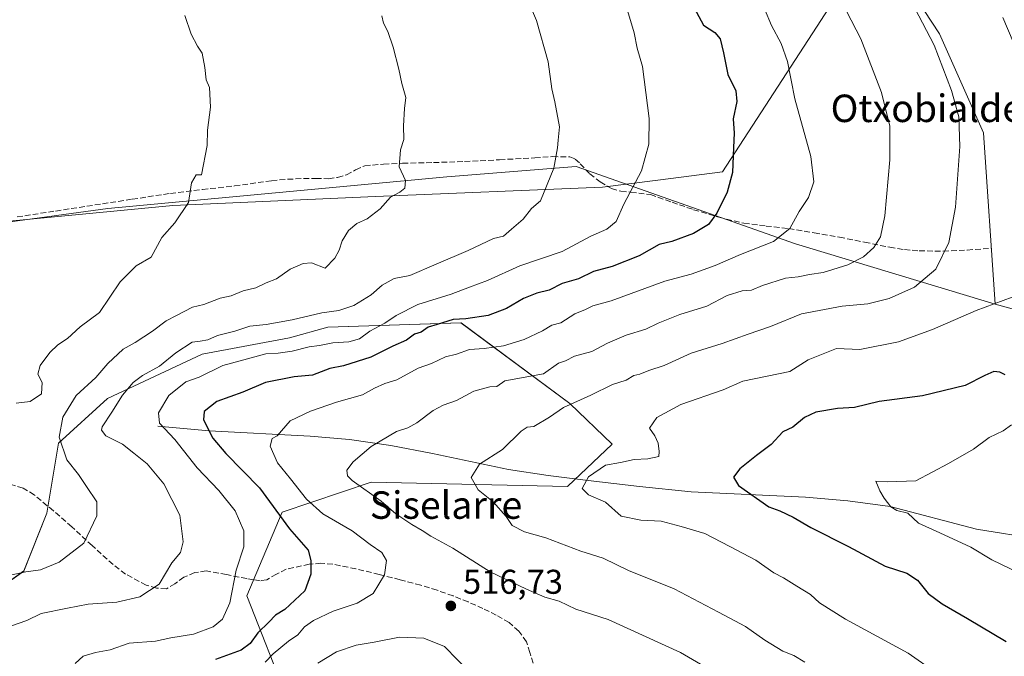
# Model space of a CAD drawing. Units: metres. Extents: x 596987 to 600438, y 4745309 to 4747671.
# Drawn here: x 599738 to 600025, y 4746682 to 4746868 of the extents above; entities that cross this region are included whole.
import ezdxf
from ezdxf.enums import TextEntityAlignment as Align

# ---------------------------------------------------------------- set-up
doc = ezdxf.new("R2010")
doc.units = ezdxf.units.M
doc.header["$MEASUREMENT"] = 0
doc.linetypes.add('DGN Style 3', pattern=[2.307223, 1.648017, -0.659207])
for name, color, linetype, lineweight in [('Arbolado forestal CxS', 92, 'Continuous', 0), ('Corriente natural lineal', 142, 'Continuous', 13), ('Cultivos herbáceos CxS', 92, 'Continuous', 0), ('Curva de nivel maestra', 30, 'Continuous', 30), ('Curva de nivel normal', 30, 'Continuous', 0), ('Entidad de ámbito territorial', 7, 'Continuous', 0), ('Entidad de ámbito territorial CxS', 92, 'Continuous', 0), ('Huerta CxS', 92, 'Continuous', 0), ('Pastizal CxS', 92, 'Continuous', 0), ('Punto de cota en terreno', 7, 'Continuous', 0), ('Rótulo de punto de cota en terreno', 7, 'Continuous', 0), ('Senda', 7, 'DGN Style 3', 0), ('Texto cartográfico', 7, 'Continuous', 0)]:
    doc.layers.add(name, color=color, linetype=linetype, lineweight=lineweight)
doc.styles.add('Style-Arial', font='txt')

# ---------------------------------------------------------------- blocks, each defined once
blk = doc.blocks.new('*U7')
at = {"layer": 'Arbolado forestal CxS', "color": 92, "linetype": 'Continuous', "lineweight": 0}
blk.add_polyline3d([(599724.6783, 4746696.8391, 538.528), (599738.9433, 4746707.0233, 540.7752), (599745.6139, 4746723.9057, 542.1162), (599748.9913, 4746744.3005, 540.7255), (599763.3285, 4746757.3123, 537.8936), (599790.9079, 4746770.1661, 534.5156), (599816.3209, 4746774.9557, 533.6198), (599827.5241, 4746778.0105, 534.0646), (599866.3061, 4746779.3317, 525.6254), (599898.0677, 4746755.7755, 511.3092), (599910.3913, 4746743.9745, 506.3698), (599897.3113, 4746731.6251, 506.1293), (599840.0977, 4746732.9309, 514.1145), (599814.2341, 4746724.1161, 524.7524), (599803.9515, 4746699.7613, 529.7785), (599816.0465, 4746668.9035, 514.9883)], dxfattribs=at)
blk = doc.blocks.new('5PATER')
at = {"layer": 'Huerta CxS', "linetype": 'Continuous', "lineweight": 0}
h = blk.add_hatch(color=51, dxfattribs=at)
edge = h.paths.add_edge_path()
edge.add_ellipse((0, 0), major_axis=(-0.11, -0.111), ratio=0.999422, start_angle=0, end_angle=360)

msp = doc.modelspace()

# ---------------------------------------------------------------- linework, layer by layer
at = {"layer": 'Arbolado forestal CxS', "color": 92, "linetype": 'Continuous', "lineweight": 0}
for points in [[(599479.35, 4746754.99, 572.45), (599560.73, 4746778.01, 565.13), (599608.2, 4746791.43, 561.93), (599763.42, 4746812.57, 547.14), (599862.15, 4746821.8, 538.84), (599899.83, 4746824.86, 534.43), (599942.02, 4746809.97, 525.61), (599963.79, 4746802.28, 519.92), (600021.93, 4746784.75, 505.92), (600082.21, 4746768.15, 498.18)], [(600021.93, 4746784.75, 505.92), (599963.79, 4746802.28, 519.92), (599942.02, 4746809.97, 525.61), (599899.83, 4746824.86, 534.43), (599862.15, 4746821.8, 538.84), (599763.42, 4746812.57, 547.14), (599608.2, 4746791.43, 561.93), (599560.73, 4746778.01, 565.13)], [(600021.93, 4746784.75, 505.92), (600082.21, 4746768.15, 498.18), (600107.18, 4746772.45, 495.79), (600105.46, 4746760.4, 495.03), (600119.53, 4746739.6, 491.98)], [(599816.05, 4746668.9, 514.99), (599803.95, 4746699.76, 529.78), (599814.23, 4746724.12, 524.75), (599840.1, 4746732.93, 514.11), (599897.31, 4746731.63, 506.13), (599910.39, 4746743.97, 506.37), (599898.07, 4746755.78, 511.31), (599866.31, 4746779.33, 525.63), (599827.52, 4746778.01, 534.06), (599816.32, 4746774.96, 533.62), (599790.91, 4746770.17, 534.52), (599763.33, 4746757.31, 537.89), (599748.99, 4746744.3, 540.73), (599745.61, 4746723.91, 542.12), (599738.94, 4746707.02, 540.78), (599724.68, 4746696.84, 538.53)], [(599724.68, 4746696.84, 538.53), (599738.94, 4746707.02, 540.78), (599745.61, 4746723.91, 542.12), (599748.99, 4746744.3, 540.73), (599763.33, 4746757.31, 537.89), (599790.91, 4746770.17, 534.52), (599816.32, 4746774.96, 533.62), (599827.52, 4746778.01, 534.06), (599866.31, 4746779.33, 525.63), (599898.07, 4746755.78, 511.31), (599910.39, 4746743.97, 506.37), (599897.31, 4746731.63, 506.13), (599840.1, 4746732.93, 514.11), (599814.23, 4746724.12, 524.75), (599803.95, 4746699.76, 529.78), (599816.05, 4746668.9, 514.99), (599814.99, 4746658.72, 516.62), (599798.98, 4746634.88, 525.92), (599787.85, 4746620.66, 525.34), (599791.94, 4746607.42, 518.17), (599813.73, 4746598.99, 508.89), (599825.31, 4746592.26, 503.41), (599831.94, 4746579.07, 500.25), (599834.13, 4746543.26, 503.98)]]:
    msp.add_polyline3d(points, dxfattribs=at)
at = {"layer": 'Corriente natural lineal', "color": 142, "linetype": 'Continuous', "lineweight": 13}
msp.add_polyline3d([(599777.98, 4746749.16, 530.9), (599792.89, 4746747.81, 525.15), (599822.37, 4746746.25, 519.16), (599833.85, 4746745.31, 517.62), (599845.91, 4746743.57, 515.16), (599857.98, 4746741.28, 513.05), (599880.12, 4746736.61, 509.42), (599891.71, 4746734.85, 507.37), (599903.36, 4746733.35, 505.57), (599918.33, 4746731.59, 503.33), (599933.37, 4746730.08, 501.68), (599966.65, 4746728.48, 498.15), (599979.04, 4746727.44, 496.66), (599991.35, 4746725.79, 495.19), (600016.51, 4746719.2, 493.15), (600034.68, 4746716.32, 491.25)], dxfattribs=at)
at = {"layer": 'Cultivos herbáceos CxS', "color": 92, "linetype": 'Continuous', "lineweight": 0}
for points in [[(600021.93, 4746784.75, 505.92), (600018.55, 4746834.65, 509.14), (600005.69, 4746863.52, 509.76), (599976.14, 4746908.61, 509.93), (599935.95, 4746945.85, 513.55), (599928.03, 4746959.65, 515.08), (599921.77, 4746984.92, 517.86), (599887.37, 4747029.56, 518.4), (599886.14, 4747032.56, 518.25), (599881.51, 4747043.82, 517.83), (599866.15, 4747038.45, 519.18), (599861.14, 4747036.69, 519.58), (599810, 4747037.29, 522.54), (599704.97, 4747020.88, 528.98), (599568.92, 4746994.45, 535.28)], [(600124.75, 4746877.61, 492.22), (600165.52, 4746834.51, 486.22), (600192.17, 4746811.65, 482.57), (600237.85, 4746780.16, 477.91), (600265.75, 4746747.27, 474.49), (600331.51, 4746690.48, 468.15), (600335, 4746676.52, 467.33), (600310.24, 4746679.52, 468.48), (600283.27, 4746653.49, 469.32), (600266.74, 4746642.15, 471.59), (600240.84, 4746644.14, 475.83), (600209.01, 4746664.69, 481.02), (600184.54, 4746688.98, 484.04), (600119.53, 4746739.6, 491.98), (600105.46, 4746760.4, 495.03), (600107.18, 4746772.45, 495.79), (600082.21, 4746768.15, 498.18), (600021.93, 4746784.75, 505.92), (600018.55, 4746834.65, 509.14), (600005.69, 4746863.52, 509.76), (599976.14, 4746908.61, 509.93)], [(600021.93, 4746784.75, 505.92), (600082.21, 4746768.15, 498.18), (600107.18, 4746772.45, 495.79), (600105.46, 4746760.4, 495.03), (600119.53, 4746739.6, 491.98)]]:
    msp.add_polyline3d(points, dxfattribs=at)
at = {"layer": 'Curva de nivel maestra', "color": 30, "linetype": 'Continuous', "lineweight": 30, "flags": 128}
for points, elevation in [([(599934.25, 4746871.04), (599936.93, 4746866.01), (599940.25, 4746863.87), (599941.78, 4746862), (599942.8, 4746857.95), (599944.04, 4746851.67), (599946.38, 4746846.88), (599946.67, 4746843.73), (599945.61, 4746838.73), (599945.95, 4746834.55), (599945.75, 4746830.35), (599945.4, 4746823.12), (599943.82, 4746817.35), (599940.88, 4746811.24), (599938.38, 4746807.97), (599934.07, 4746805.35), (599927.74, 4746802.98), (599924.07, 4746802.08), (599918.22, 4746798.85), (599910.32, 4746795.75), (599904.88, 4746794.26), (599900.54, 4746792.1), (599895.79, 4746790.8), (599891.97, 4746788.82), (599888.43, 4746787.95), (599884.5, 4746786.4), (599879.61, 4746783.49), (599874.21, 4746781.48), (599867.74, 4746780.51), (599864.07, 4746780.32), (599859.41, 4746778.8), (599856.76, 4746778.03), (599854.74, 4746776.54), (599852.74, 4746776), (599850.41, 4746774.26), (599846.41, 4746772.46), (599840.07, 4746769.3), (599832.07, 4746766.76), (599828.07, 4746765.98), (599823.07, 4746764.09), (599817.7, 4746763.58), (599809.36, 4746761.95), (599802.76, 4746759.14), (599795.17, 4746756.4), (599791.5, 4746753.49), (599791.24, 4746751.05), (599794.03, 4746745.7), (599797.74, 4746741.26), (599807.55, 4746731.21), (599816.3, 4746719.3), (599821.74, 4746713.11), (599822.6, 4746710.09), (599822.54, 4746706.07), (599820.82, 4746701.28), (599814.95, 4746695.8), (599812.26, 4746694.17), (599810.29, 4746692.09), (599807.07, 4746689.03), (599804.86, 4746685.88), (599802.23, 4746683.94), (599794.74, 4746681.2)], 525), ([(600024.87, 4746764.17), (600023.36, 4746764.93), (600021.53, 4746765.09), (600018.98, 4746763.99), (600013.18, 4746761.06), (600000.78, 4746758.04), (599988.19, 4746756.39), (599980.95, 4746754.65), (599976.03, 4746754.31), (599969.74, 4746753.27), (599966.41, 4746751.73), (599962.99, 4746748.92), (599960.07, 4746747.55), (599956.66, 4746743.9), (599952.41, 4746740.71), (599947.51, 4746736.77), (599945.69, 4746734.38), (599947.15, 4746731.9), (599956.02, 4746725.68), (599959.24, 4746724.56), (599963.1, 4746722.72), (599968.26, 4746719.68), (599979.21, 4746714.2), (599989.88, 4746708.41), (599996.26, 4746706.41), (599999.32, 4746704.32), (600002.42, 4746700.42), (600006.49, 4746697.43), (600013.94, 4746693.15), (600025.14, 4746686.44)], 500)]:
    msp.add_lwpolyline(points, dxfattribs=dict(at, elevation=elevation))
at = {"layer": 'Curva de nivel normal', "color": 30, "linetype": 'Continuous', "lineweight": 0, "flags": 128}
for points, elevation in [([(599735.02, 4746690.94), (599739.85, 4746692.59), (599743.99, 4746694.65), (599751.61, 4746696.21), (599757.71, 4746697.39), (599766.07, 4746697.96), (599772.74, 4746699.5), (599778.32, 4746703.2), (599782.1, 4746709.4), (599784.53, 4746712.4), (599785.33, 4746715.51), (599784.43, 4746723.3), (599779.71, 4746732.43), (599774.87, 4746738.24), (599771.02, 4746741.3), (599767.72, 4746743.99), (599762.86, 4746746.39), (599761.57, 4746748.01), (599761.77, 4746749.03), (599764.59, 4746753.3), (599767.69, 4746758.2), (599770.8, 4746761.96), (599773.47, 4746763.95), (599778.44, 4746766.65), (599783.2, 4746770.53), (599788.01, 4746773.67), (599790.31, 4746773.97), (599792.5, 4746774.38), (599795.37, 4746775.62), (599800.41, 4746776.84), (599804.77, 4746778.36), (599809.54, 4746778.85), (599817.11, 4746780.19), (599825.74, 4746782.23), (599830.74, 4746782.92), (599835.07, 4746784.37), (599840.14, 4746787.49), (599843.32, 4746790.32), (599846.8, 4746792.24), (599851.41, 4746793.07), (599859.07, 4746796.42), (599868.41, 4746800.34), (599875.74, 4746803.87), (599878.74, 4746804.57), (599881.07, 4746806.54), (599884.41, 4746809.46), (599886.86, 4746812.59), (599889.47, 4746814.79), (599893.36, 4746824.4), (599894.44, 4746830.23), (599894.6, 4746832.54), (599895.02, 4746836.42), (599893.68, 4746843.68), (599892.77, 4746847.49), (599891.74, 4746855.33), (599888.31, 4746867.36), (599884.08, 4746877.4)], 535), ([(599809.2, 4746680.42), (599811.54, 4746682.93), (599816.07, 4746686.57), (599818.74, 4746688.43), (599820.73, 4746690.72), (599823.37, 4746692.62), (599829.06, 4746695.28), (599836.07, 4746697.65), (599840.72, 4746700.48), (599844, 4746705.95), (599844.6, 4746710.07), (599843.23, 4746712.4), (599839.82, 4746714.73), (599834.64, 4746718.69), (599826.06, 4746723.69), (599821.27, 4746727.94), (599816.63, 4746733.85), (599812.82, 4746738.53), (599810.72, 4746743.37), (599811.27, 4746745.61), (599812.74, 4746746.35), (599816.56, 4746750.74), (599822.44, 4746753.55), (599829.99, 4746756.2), (599837.59, 4746758.37), (599841.14, 4746760.31), (599844.13, 4746761.66), (599847.66, 4746762.7), (599853.85, 4746766.06), (599857.74, 4746767.48), (599861.82, 4746769.39), (599864.98, 4746770.2), (599868.74, 4746771.52), (599873.07, 4746771.78), (599878.74, 4746772.56), (599884.74, 4746774.44), (599890.07, 4746777), (599892.78, 4746778.62), (599895.42, 4746779.34), (599899.47, 4746781.89), (599902.58, 4746783.22), (599904.74, 4746784.25), (599910.07, 4746785.71), (599925.74, 4746791.44), (599933.41, 4746793.48), (599940.41, 4746795.96), (599947.74, 4746799.16), (599957.33, 4746802.96), (599962.1, 4746806.8), (599964.85, 4746811.74), (599967.59, 4746815.76), (599969.12, 4746820.35), (599968.24, 4746827.79), (599963.59, 4746844.58), (599961.43, 4746855.42), (599959.64, 4746860.71), (599956.81, 4746865.91), (599952.69, 4746875.68)], 520), ([(599966.52, 4746680.48), (599963.25, 4746682.36), (599960.12, 4746683.64), (599954.85, 4746686.83), (599949.16, 4746690.87), (599941.38, 4746695.04), (599928.46, 4746701.78), (599915.15, 4746707.14), (599907.77, 4746710.77), (599901.18, 4746712.84), (599891.06, 4746716.72), (599884.78, 4746718.44), (599881.2, 4746720.29), (599879.49, 4746722.89), (599875.69, 4746727.12), (599871.29, 4746730.62), (599869.32, 4746734.28), (599871.71, 4746738.14), (599878.41, 4746742.38), (599883.86, 4746747.73), (599885.55, 4746748.96), (599887.53, 4746749.12), (599892.11, 4746751.82), (599896.21, 4746754.66), (599904.11, 4746758.27), (599910.41, 4746761.39), (599914.41, 4746762.62), (599916.67, 4746764), (599918.45, 4746764.32), (599921, 4746765.44), (599925.48, 4746766.91), (599933.38, 4746770.46), (599942.41, 4746773.26), (599949.98, 4746776.05), (599956.48, 4746778.21), (599965.55, 4746781.91), (599977.42, 4746784.19), (599984.84, 4746784.8), (599991.1, 4746786.35), (599998.47, 4746789.69), (600004.65, 4746794.97), (600008.43, 4746802.67), (600010.44, 4746813), (600011.62, 4746830.65), (600011.33, 4746839.33), (600009.28, 4746846.94), (600004.14, 4746860.14), (599996.32, 4746875.33)], 510), ([(599753.84, 4746680.07), (599756.26, 4746682.23), (599759.83, 4746683.27), (599764.06, 4746684.08), (599769.6, 4746686.02), (599777.34, 4746686.58), (599781.72, 4746687.59), (599788.41, 4746688.64), (599794.07, 4746690.77), (599796.81, 4746692.97), (599798.98, 4746697.74), (599800.8, 4746707.26), (599803.02, 4746714.03), (599803.08, 4746718.76), (599800.54, 4746724.51), (599795.79, 4746730.43), (599789.45, 4746737.04), (599782.93, 4746745.31), (599778.48, 4746750.04), (599778.14, 4746753.07), (599781.21, 4746758.15), (599786.1, 4746762.11), (599790.06, 4746763.48), (599796.94, 4746766.83), (599801.95, 4746768.28), (599809.41, 4746770.27), (599813.07, 4746770.48), (599817.07, 4746771.04), (599822.08, 4746772.34), (599825.1, 4746772.68), (599828.96, 4746773.45), (599833.58, 4746773.76), (599836.71, 4746774.62), (599839.77, 4746776.88), (599844.16, 4746779.18), (599847.41, 4746781.43), (599853.74, 4746784.68), (599863.41, 4746787.66), (599868.82, 4746789.72), (599874.07, 4746791.6), (599883.49, 4746795.86), (599895.74, 4746800.06), (599904.13, 4746804.51), (599908.83, 4746806.54), (599911.56, 4746808.77), (599913.78, 4746813.87), (599918.92, 4746823.56), (599921, 4746831.34), (599921.15, 4746838.81), (599919.15, 4746853.98), (599917.68, 4746859.34), (599916.77, 4746863.77), (599914.23, 4746872.22)], 530), ([(599843.22, 4746868.76), (599843.7, 4746866.54), (599844.95, 4746864.16), (599846.55, 4746859.59), (599848.2, 4746853.16), (599849.04, 4746848.98), (599850.27, 4746844.91), (599849.86, 4746841.74), (599849.58, 4746836.73), (599849.67, 4746832.73), (599848.71, 4746829.73), (599848.28, 4746824.73), (599850.09, 4746820.73), (599849.92, 4746818.55), (599848.45, 4746817.35), (599845.78, 4746815.89), (599842.78, 4746812.53), (599838.99, 4746809.59), (599835.98, 4746808.2), (599833.51, 4746806.18), (599831.68, 4746803.17), (599830.84, 4746800.51), (599829.52, 4746798.13), (599826.74, 4746795.26), (599822.73, 4746796.79), (599820.34, 4746796.6), (599816.53, 4746794.93), (599812.57, 4746792.16), (599809.55, 4746790.93), (599806.52, 4746789.51), (599802.8, 4746788.58), (599799.31, 4746787.16), (599796.13, 4746786.52), (599791.41, 4746784.67), (599788.07, 4746783.82), (599783.41, 4746781.44), (599780.41, 4746779.91), (599776.41, 4746776.85), (599771.36, 4746773.55), (599767.87, 4746771.62), (599763.36, 4746767.43), (599759.89, 4746763.34), (599754.18, 4746758.12), (599750.27, 4746751.81), (599749.21, 4746745.99), (599751.41, 4746739.43), (599754.86, 4746735.12), (599757.21, 4746731.62), (599760.23, 4746727.16), (599760.19, 4746723.1), (599756.38, 4746715.17), (599749.25, 4746709.59), (599743.81, 4746707.38), (599739.51, 4746706.76), (599731.74, 4746705.1)], 540), ([(599785.82, 4746868.85), (599787.66, 4746863.37), (599789.54, 4746859.86), (599790.86, 4746857.85), (599791.69, 4746853.69), (599792.08, 4746850.08), (599793.03, 4746847.88), (599793.29, 4746842.14), (599792.48, 4746835.4), (599792.39, 4746830.99), (599790.74, 4746822.4), (599789.16, 4746822.4), (599787.83, 4746820.04), (599786.86, 4746814.34), (599782.9, 4746808.42), (599779.14, 4746804.16), (599776.05, 4746798.46), (599771.67, 4746795.86), (599767.02, 4746791.25), (599760.93, 4746782.34), (599755.39, 4746778.16), (599751.61, 4746774.78), (599748.88, 4746772.93), (599746.49, 4746770.65), (599743.71, 4746766.85), (599743.01, 4746764.38), (599744.28, 4746761.96), (599744.05, 4746758.59), (599740.74, 4746756.35), (599736.74, 4746755.92)], 545), ([(599943.78, 4746675.39), (599930.25, 4746683.24), (599909.17, 4746692.9), (599899.78, 4746695.87), (599894.9, 4746698.24), (599890.78, 4746699.41), (599885.41, 4746701.75), (599874.78, 4746706.74), (599863.91, 4746713.67), (599857.54, 4746717.12), (599855.04, 4746718.84), (599851.94, 4746720.52), (599847.34, 4746723.69), (599843, 4746727.32), (599834.6, 4746733.4), (599833.25, 4746734.77), (599833.02, 4746736.4), (599834.9, 4746738.86), (599840.15, 4746743.25), (599847.56, 4746747.67), (599850.86, 4746748.74), (599853.47, 4746750.2), (599858.2, 4746753.76), (599861.1, 4746755.36), (599864.96, 4746756.64), (599870.07, 4746759.36), (599874.69, 4746760.67), (599876.75, 4746760.77), (599879.09, 4746762.38), (599890.35, 4746764.4), (599894.68, 4746767.58), (599896.74, 4746768.24), (599899.41, 4746769.61), (599904.41, 4746770.98), (599908.99, 4746773.35), (599914.39, 4746775.7), (599920.15, 4746777.41), (599923.73, 4746779.17), (599930.07, 4746781.7), (599937.94, 4746784.15), (599943.89, 4746787.24), (599948.28, 4746788.67), (599950.99, 4746788.83), (599954.17, 4746790.18), (599960.85, 4746792.35), (599964.6, 4746792.7), (599967.86, 4746793.37), (599971.8, 4746793.94), (599979.04, 4746796.24), (599983.58, 4746798.54), (599986.56, 4746801.27), (599988.5, 4746804.34), (599989.76, 4746810.43), (599991.27, 4746826.8), (599991.24, 4746836.55), (599988.84, 4746846.4), (599982.8, 4746862.07), (599978.64, 4746870.08)], 515), ([(600028.88, 4746857.24), (600024.21, 4746868.28)], 505), ([(600004.68, 4746677.43), (599996.63, 4746683.06), (599978.3, 4746692.96), (599970.78, 4746697.77), (599968.11, 4746700.22), (599964.13, 4746702.56), (599960.27, 4746705.04), (599957.49, 4746706.49), (599952.18, 4746710.17), (599944.62, 4746714.18), (599937.32, 4746717.92), (599930.46, 4746719.95), (599924.65, 4746721.53), (599918.71, 4746721.78), (599912.95, 4746723.04), (599908.38, 4746727.07), (599903.46, 4746729.23), (599901.64, 4746731.08), (599903.46, 4746734.41), (599908.41, 4746737.81), (599912.74, 4746738.58), (599916.74, 4746739.49), (599920.74, 4746739.71), (599923.93, 4746740.34), (599924.03, 4746741.81), (599923.76, 4746744.26), (599922.78, 4746746.4), (599921.22, 4746748.61), (599923.34, 4746751.72), (599930.41, 4746755.54), (599942.74, 4746759.75), (599948.45, 4746762.29), (599962.09, 4746765.11), (599967.45, 4746768.49), (599975.74, 4746771.8), (599982.53, 4746771.52), (599993.77, 4746773.8), (600003.74, 4746777.38), (600016.41, 4746782.88), (600026.95, 4746786.8)], 505), ([(600029.24, 4746706.32), (600020.94, 4746710.24), (600014.84, 4746714), (600005.83, 4746718.16), (599999.58, 4746720.91), (599996.5, 4746723.82), (599993.34, 4746724.67), (599991.52, 4746725.74), (599989.59, 4746728.23), (599988.36, 4746730.4), (599987.18, 4746733.15), (599990.61, 4746733.01), (599998.88, 4746733.28), (600008.32, 4746738.34), (600015.62, 4746742.49), (600020.21, 4746745.94), (600024.3, 4746747.8), (600026.74, 4746749.57)], 495), ([(599824.6, 4746680.2), (599830.07, 4746683.46), (599835.74, 4746685.4), (599840.99, 4746686.31), (599848.43, 4746687.76), (599855.52, 4746687.5), (599861.48, 4746685.07), (599869.08, 4746677.28)], 515)]:
    msp.add_lwpolyline(points, dxfattribs=dict(at, elevation=elevation))
at = {"layer": 'Entidad de ámbito territorial', "color": 7, "linetype": 'Continuous', "lineweight": 0, "flags": 128}
msp.add_lwpolyline([(599550.03, 4746794.36), (599581.06, 4746802.03), (599598.75, 4746800.16), (599631.87, 4746801.33), (599661.85, 4746801.04), (599689.98, 4746804.67), (599782.3, 4746813.52), (599841.44, 4746816.12), (599907.56, 4746818.83), (599923.62, 4746820.9), (599942.54, 4746823.33), (599984.81, 4746888.51)], dxfattribs=at)
msp.add_lwpolyline([(599550.03, 4746794.36), (599581.06, 4746802.03), (599598.75, 4746800.16), (599631.87, 4746801.33), (599661.85, 4746801.04), (599689.98, 4746804.67), (599782.3, 4746813.52), (599841.44, 4746816.12), (599907.56, 4746818.83), (599923.62, 4746820.9), (599942.54, 4746823.33), (599984.81, 4746888.51)], dxfattribs=at)
at = {"layer": 'Entidad de ámbito territorial CxS', "color": 92, "linetype": 'Continuous', "lineweight": 0, "flags": 128}
for points in [[(599550.03, 4746794.36), (599581.06, 4746802.03), (599598.75, 4746800.16), (599631.87, 4746801.33), (599661.85, 4746801.04), (599689.98, 4746804.67), (599782.3, 4746813.52), (599841.44, 4746816.12), (599907.56, 4746818.83), (599923.62, 4746820.9), (599942.54, 4746823.33), (599984.81, 4746888.51)], [(599984.81, 4746888.51), (599942.54, 4746823.33), (599923.62, 4746820.9), (599907.56, 4746818.83), (599841.44, 4746816.12), (599782.3, 4746813.52), (599689.98, 4746804.67), (599661.85, 4746801.04), (599631.87, 4746801.33), (599598.75, 4746800.16), (599581.06, 4746802.03), (599550.03, 4746794.36)]]:
    msp.add_lwpolyline(points, dxfattribs=at)
at = {"layer": 'Pastizal CxS', "color": 92, "linetype": 'Continuous', "lineweight": 0}
for points in [[(600021.93, 4746784.75, 505.92), (600018.55, 4746834.65, 509.14), (600005.69, 4746863.52, 509.76), (599976.14, 4746908.61, 509.93), (599935.95, 4746945.85, 513.55), (599928.03, 4746959.65, 515.08), (599921.77, 4746984.92, 517.86), (599887.37, 4747029.56, 518.4), (599886.14, 4747032.56, 518.25), (599881.51, 4747043.82, 517.83), (599866.15, 4747038.45, 519.18), (599861.14, 4747036.69, 519.58), (599810, 4747037.29, 522.54), (599704.97, 4747020.88, 528.98), (599568.92, 4746994.45, 535.28)], [(599976.14, 4746908.61, 509.93), (600005.69, 4746863.52, 509.76), (600018.55, 4746834.65, 509.14), (600021.93, 4746784.75, 505.92), (599963.79, 4746802.28, 519.92), (599942.02, 4746809.97, 525.61), (599899.83, 4746824.86, 534.43), (599862.15, 4746821.8, 538.84), (599763.42, 4746812.57, 547.14), (599608.2, 4746791.43, 561.93), (599560.73, 4746778.01, 565.13), (599546.3, 4746806.24, 565.61), (599543.57, 4746814.42, 565.44), (599543.57, 4746832.12, 564.69), (599562.64, 4746837.57, 563.41), (599596.69, 4746859.36, 560.24), (599595.33, 4746894.77, 557.22)], [(600021.93, 4746784.75, 505.92), (599963.79, 4746802.28, 519.92), (599942.02, 4746809.97, 525.61), (599899.83, 4746824.86, 534.43), (599862.15, 4746821.8, 538.84), (599763.42, 4746812.57, 547.14), (599608.2, 4746791.43, 561.93), (599560.73, 4746778.01, 565.13)]]:
    msp.add_polyline3d(points, dxfattribs=at)
at = {"layer": 'Senda', "color": 7, "linetype": 'DGN Style 3', "lineweight": 0}
for points in [[(599736.96, 4746810.15, 550.91), (599748.19, 4746811.87, 549.33), (599770.52, 4746815.31, 550.46), (599781.63, 4746816.99, 547.82), (599790.97, 4746818.14, 547.45), (599800.32, 4746819.17, 546.44), (599811.13, 4746820.71, 545.13), (599815.77, 4746821.11, 544.89), (599820.41, 4746821.35, 544.81), (599824.06, 4746821.32, 544.7), (599827.71, 4746821.28, 544.37), (599830.35, 4746821.66, 544.09), (599832.96, 4746822.37, 543.61), (599835.6, 4746823.85, 543.35), (599838.27, 4746825.06, 542.93), (599843.75, 4746825.52, 543.15), (599849.28, 4746825.76, 542.83), (599858.3, 4746825.99, 542.73), (599867.33, 4746826.27, 541.32), (599877.56, 4746826.8, 539.76), (599887.81, 4746827.36, 539.36), (599892.98, 4746827.71, 537.77), (599897.98, 4746827.68, 536.59), (599899.62, 4746827.01, 536.68), (599901.04, 4746825.66, 537.37), (599903.81, 4746822.69, 537.65), (599906.86, 4746820.37, 535.93), (599910.14, 4746818.4, 534.77), (599912.88, 4746817.63, 533.34), (599915.79, 4746817.38, 532.58), (599921.53, 4746816.67, 531.48), (599927.8, 4746814.44, 530.72), (599934.08, 4746812.26, 530.31), (599941.4, 4746810.05, 529.1), (599948.73, 4746808.29, 527.18), (599955.19, 4746807.5, 525.35), (599961.79, 4746806.75, 521.46), (599969.21, 4746805.54, 519.1), (599976.57, 4746804.26, 517.6), (599983.92, 4746802.79, 516.1), (599991.23, 4746801.31, 514.81), (599995.5, 4746800.65, 513.92), (599999.8, 4746800.29, 513.14), (600006.81, 4746800.17, 511.55), (600013.82, 4746800.48, 510.37), (600020.92, 4746801.06, 508.01)], [(599887.35, 4746680.16, 523.35), (599886.33, 4746683.27, 522.75), (599885.37, 4746686.43, 522.29), (599883.18, 4746689.53, 521.62), (599880.31, 4746692, 520.67), (599876.58, 4746694.2, 519.73), (599872.7, 4746696.1, 518.58), (599868.36, 4746698, 517.37), (599863.99, 4746699.75, 517.92), (599859.32, 4746701.41, 519.49), (599854.59, 4746702.88, 520.89), (599848.54, 4746704.49, 522.08), (599842.49, 4746706.02, 524.34), (599835.7, 4746707.64, 527.19), (599828.92, 4746709.03, 529.41), (599825.51, 4746709.29, 530.65), (599822.11, 4746708.98, 531.7), (599815.35, 4746707.56, 531.35), (599812.51, 4746706.13, 531.06), (599809.74, 4746704.47, 530.06), (599807.8, 4746704.16, 529.92), (599805.85, 4746704.46, 530.53), (599803.9, 4746704.8, 531.22), (599797.97, 4746705.96, 534.4), (599792.06, 4746707.04, 534.98), (599788.75, 4746706.55, 536.34), (599785.53, 4746705.19, 537.96), (599782.96, 4746703.3, 538.9), (599780.47, 4746701.86, 539.03), (599777.58, 4746702.05, 539.21), (599774.57, 4746702.92, 539.78), (599768.58, 4746706.12, 541.47), (599764.92, 4746708.9, 542.64), (599758.83, 4746714.42, 544.24), (599752.89, 4746719.91, 545.51), (599747.54, 4746724.58, 546.54), (599741.95, 4746729.19, 546.61), (599738.7, 4746731.19, 547.22), (599735.23, 4746732.26, 547.77)]]:
    msp.add_polyline3d(points, dxfattribs=at)

# ---------------------------------------------------------------- block references
at = {"layer": 'Arbolado forestal CxS', "color": 92, "linetype": 'Continuous', "lineweight": 0}
msp.add_blockref('*U7', (0, 0), dxfattribs=at)
at = {"layer": 'Punto de cota en terreno', "color": 7, "linetype": 'Continuous', "lineweight": 0, "xscale": 10, "yscale": 10, "zscale": 10}
msp.add_blockref('5PATER', (599863.35, 4746696.85, 516.73), dxfattribs=at)

# ---------------------------------------------------------------- texts
at = {"layer": 'Rótulo de punto de cota en terreno', "color": 7, "linetype": 'Continuous', "lineweight": 0, "style": 'Style-Arial'}
msp.add_text('516,73', height=7, dxfattribs=at).set_placement((599866.88, 4746700.38))
at = {"layer": 'Texto cartográfico', "color": 7, "linetype": 'Continuous', "lineweight": 0, "style": 'Style-Arial'}
for s, p in [('Otxobialdea', (600005.12, 4746841.78)), ('Siselarre', (599861.94, 4746726.22))]:
    msp.add_text(s, height=8, dxfattribs=at).set_placement(p, align=Align.MIDDLE_CENTER)

doc.saveas('drawing.dxf')
